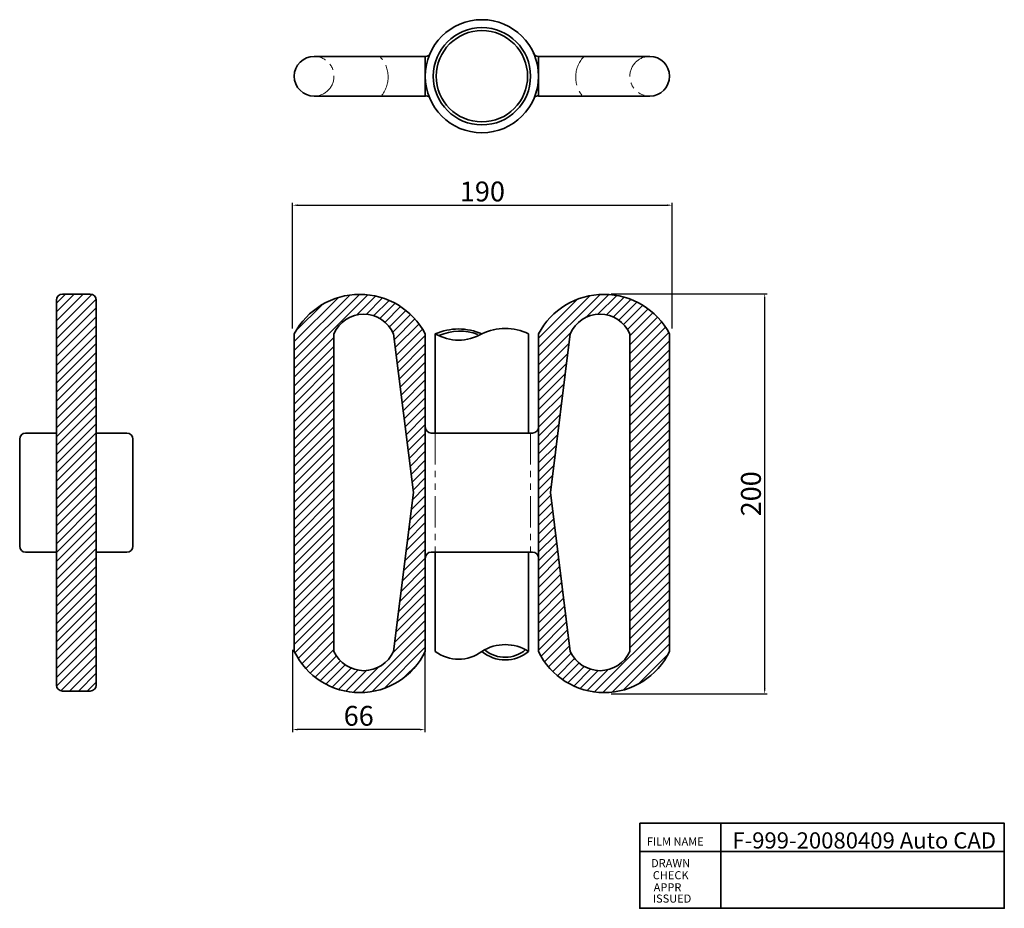
# Model space of a CAD drawing. Units: millimetres. Extents: x 119 to 615, y -159 to 289.
import ezdxf

# ---------------------------------------------------------------- set-up
doc = ezdxf.new("R2010")
doc.units = ezdxf.units.MM
doc.linetypes.add('HIDDEN2', pattern=[4.7625, 3.175, -1.5875])
doc.linetypes.add('PHANTOM2', pattern=[31.75, 15.875, -3.175, 3.175, -3.175, 3.175, -3.175])
for name, color, linetype, lineweight in [('太線', 7, 'Continuous', 35), ('寸法線', 5, 'Continuous', 18), ('想像線', 8, 'PHANTOM2', 18), ('文字', 7, 'Continuous', 18), ('破線', 8, 'HIDDEN2', 18)]:
    doc.layers.add(name, color=color, linetype=linetype, lineweight=lineweight)
doc.styles.add('OKANO', font='isocp.shx', dxfattribs={"oblique": 15, "bigfont": 'bigfont.shx'})
doc.dimstyles.new('ISO-25', dxfattribs={"dimtxt": 2.5, "dimasz": 2.5, "dimexe": 1.25, "dimexo": 0.625, "dimtad": 1, "dimdsep": 46, "dimtxsty": 'Standard', "dimcen": 2.5, "dimadec": 0, "dimazin": 0, "dimtfac": 1, "dimtmove": 0, "dimatfit": 3, "dimfxl": 0, "dimarcsym": 0})

# ---------------------------------------------------------------- blocks, each defined once
blk = doc.blocks.new('*D2')
at = {"layer": 'Defpoints', "color": 0}
for p in [(415.91, 150.83), (493.88, 150.83), (415.91, -50.65)]:
    blk.add_point(p, dxfattribs=at)
at = {"layer": '寸法線', "color": 0, "lineweight": -2}
for p, q in [((416.54, 150.83), (495.13, 150.83)), ((493.88, -48.15), (493.88, 148.33)), ((416.54, -50.65), (495.13, -50.65))]:
    blk.add_line(p, q, dxfattribs=at)
at = {"layer": '寸法線', "color": 0}
for points in [[(493.47, 148.33), (494.3, 148.33), (493.88, 150.83)], [(493.47, -48.15), (494.3, -48.15), (493.88, -50.65)]]:
    blk.add_solid(points, dxfattribs=at)
at = {"layer": '寸法線', "color": 0, "insert": (488.26, 50.09), "char_height": 10, "attachment_point": 5, "rotation": 90}
blk.add_mtext('200', dxfattribs=at)
blk = doc.blocks.new('*D3')
at = {"layer": 'Defpoints', "color": 0}
for p in [(447.29, 195.5), (256.16, 132.77), (447.29, 132.77)]:
    blk.add_point(p, dxfattribs=at)
at = {"layer": '寸法線', "color": 0, "lineweight": -2}
for p, q in [((256.16, 133.4), (256.16, 196.75)), ((258.66, 195.5), (444.79, 195.5)), ((447.29, 133.4), (447.29, 196.75))]:
    blk.add_line(p, q, dxfattribs=at)
at = {"layer": '寸法線', "color": 0}
for points in [[(258.66, 195.91), (258.66, 195.08), (256.16, 195.5)], [(444.79, 195.91), (444.79, 195.08), (447.29, 195.5)]]:
    blk.add_solid(points, dxfattribs=at)
at = {"layer": '寸法線', "color": 0, "insert": (351.72, 201.12), "char_height": 10, "attachment_point": 5}
blk.add_mtext('190', dxfattribs=at)
blk = doc.blocks.new('*D4')
at = {"layer": 'Defpoints', "color": 0}
for p in [(256.16, -27.84), (322.72, -27.84), (256.16, -68.71)]:
    blk.add_point(p, dxfattribs=at)
at = {"layer": '寸法線', "color": 0, "lineweight": -2}
for p, q in [((256.16, -28.47), (256.16, -69.96)), ((322.72, -28.47), (322.72, -69.96)), ((320.22, -68.71), (258.66, -68.71))]:
    blk.add_line(p, q, dxfattribs=at)
at = {"layer": '寸法線', "color": 0}
for points in [[(258.66, -68.29), (258.66, -69.12), (256.16, -68.71)], [(320.22, -68.29), (320.22, -69.12), (322.72, -68.71)]]:
    blk.add_solid(points, dxfattribs=at)
at = {"layer": '寸法線', "color": 0, "insert": (289.44, -63.08), "char_height": 10, "attachment_point": 5}
blk.add_mtext('66', dxfattribs=at)

msp = doc.modelspace()

# ---------------------------------------------------------------- hatches: boundary and pattern name
at = {"layer": '想像線'}
h = msp.add_hatch(dxfattribs=at)
h.set_pattern_fill('ANSI31', color=256, style=0)
h.paths.add_polyline_path([(445.974, 130.689, 0.602646), (379.974, 130.689), (379.974, 83.689), (379.974, 17.689), (379.974, -29.311, 0.6292656), (445.974, -29.311)])
h.paths.add_polyline_path([(425.974, -29.311, -0.6481847), (395.974, -29.311), (385.974, 50.689), (395.974, 130.689, -0.6572673), (425.974, 130.689)], flags=16)
h.paths.add_polyline_path([(322.974, 17.689), (322.974, 83.689), (322.974, 130.689, 0.602646), (256.974, 130.689), (256.974, -29.311, 0.6292656), (322.974, -29.311)])
h.paths.add_polyline_path([(276.974, 130.689, -0.6572673), (306.974, 130.689), (316.974, 50.689), (306.974, -29.311, -0.6481847), (276.974, -29.311)], flags=16)
h.paths.add_polyline_path([(157.202, 147.689, 0.4142136), (154.202, 150.689), (140.202, 150.689, 0.4142136), (137.202, 147.689), (137.202, 80.689), (137.202, 20.689), (137.202, -46.311, 0.4142136), (140.202, -49.311), (154.202, -49.311, 0.4142136), (157.202, -46.311), (157.202, 20.689), (157.202, 80.689)])

# ---------------------------------------------------------------- linework, layer by layer
at = {"layer": '太線'}
for p, q in [((266.974, 270.471), (322.974, 270.471)), ((322.974, 270.471), (322.974, 250.471)), ((435.974, 270.471), (379.974, 270.471)), ((379.974, 270.471), (379.974, 250.471)), ((322.974, 250.471), (266.974, 250.471)), ((379.974, 250.471), (435.974, 250.471)), ((154.202, 150.689), (140.202, 150.689)), ((137.202, 147.689), (137.202, 80.689)), ((157.202, 80.689), (157.202, 147.689)), ((256.974, 130.689), (256.974, -29.311)), ((276.974, 130.689), (276.974, -29.311)), ((306.974, 130.689), (316.974, 50.689)), ((322.974, 83.689), (322.974, 130.689)), ((327.974, 130.689), (327.974, 80.689)), ((374.974, 130.689), (374.974, 80.689)), ((379.974, 83.689), (379.974, 130.689)), ((395.974, 130.689), (385.974, 50.689)), ((425.974, 130.689), (425.974, -29.311)), ((445.974, 130.689), (445.974, -29.311)), ((137.202, 80.689), (121.702, 80.689)), ((137.202, 80.689), (137.202, 20.689)), ((172.702, 80.689), (157.202, 80.689)), ((157.202, 80.689), (157.202, 20.689)), ((322.974, 83.689), (322.974, 17.689)), ((376.974, 80.689), (325.974, 80.689)), ((379.974, 83.689), (379.974, 17.689)), ((118.702, 77.689), (118.702, 23.689)), ((175.702, 23.689), (175.702, 77.689)), ((316.974, 50.689), (306.974, -29.311)), ((385.974, 50.689), (395.974, -29.311)), ((121.702, 20.689), (137.202, 20.689)), ((137.202, 20.689), (137.202, -46.311)), ((157.202, -46.311), (157.202, 20.689)), ((157.202, 20.689), (172.702, 20.689)), ((376.974, 20.689), (325.974, 20.689)), ((327.974, 20.689), (327.974, -29.311)), ((374.974, 20.689), (374.974, -29.311)), ((322.974, 17.689), (322.974, -29.311)), ((379.974, 17.689), (379.974, -29.311)), ((140.202, -49.311), (154.202, -49.311)), ((471.754, -115.931), (471.754, -158.771)), ((430.954, -130.211), (614.554, -130.211))]:
    msp.add_line(p, q, dxfattribs=at)
msp.add_lwpolyline([(430.954, -115.931), (614.554, -115.931), (614.554, -158.771), (430.954, -158.771)], close=True, dxfattribs=at)
for centre, radius, start, end in [((351.474, 260.471), 28.5, 90, 270), ((351.474, 260.471), 28.5, 270, 90), ((351.474, 260.471), 24.5, 90, 270), ((351.474, 260.471), 23.002, 90, 270), ((351.474, 260.471), 24.5, 270, 90), ((351.474, 260.471), 23.002, 270, 90), ((266.974, 260.471), 10, 90, 270), ((322.995, 273.07), 2.697, 270.72054, 344.04606), ((379.952, 273.07), 2.697, 195.95394, 269.27946), ((435.974, 260.471), 10, 270, 90), ((323.331, 248.029), 2.526, 48.76151, 100.30118), ((379.617, 248.029), 2.526, 79.69882, 131.23849), ((140.202, 147.689), 3, 90, 180), ((154.202, 147.689), 3, 0, 90), ((289.974, 113.253), 37.323, 27.8498, 152.1502), ((412.974, 113.253), 37.323, 27.8498, 152.1502), ((291.974, 124.207), 16.34, 23.36878, 156.63122), ((410.974, 124.207), 16.34, 23.36878, 156.63122), ((339.724, 103.574), 29.551, 66.57061, 113.42939), ((339.724, 150.945), 23.418, 239.88345, 300.11655), ((340.349, 105.904), 26.136, 69.5128, 113.66694), ((363.224, 106.736), 26.679, 63.86956, 116.13044), ((121.702, 77.689), 3, 90, 180), ((172.702, 77.689), 3, 0, 90), ((325.974, 83.689), 3, 180, 270), ((376.974, 83.689), 3, 270, 0), ((121.702, 23.689), 3, 180, 270), ((172.702, 23.689), 3, 270, 0), ((325.974, 17.689), 3, 90, 180), ((376.974, 17.689), 3, 0, 90), ((289.974, -13.473), 36.604, 205.63841, 334.36159), ((291.974, -22.602), 16.432, 204.09862, 335.90138), ((339.724, -13.94), 19.348, 232.60582, 307.39418), ((363.224, -47.835), 21.936, 57.61158, 122.38842), ((363.224, -15.394), 18.214, 229.82562, 310.17438), ((363.102, -16.431), 15.87, 230.71908, 310.91653), ((412.974, -13.473), 36.604, 205.63841, 334.36159), ((410.974, -22.602), 16.432, 204.09862, 335.90138), ((140.202, -46.311), 3, 180, 270), ((154.202, -46.311), 3, 270, 0)]:
    msp.add_arc(centre, radius, start, end, dxfattribs=at)
at = {"layer": '想像線'}
for p, q in [((327.974, 80.689), (327.974, 20.689)), ((375.974, 80.689), (375.974, 20.689))]:
    msp.add_line(p, q, dxfattribs=at)
for centre, radius, start, end in [((266.974, 260.471), 10, 270, 90), ((289.376, 260.086), 14.867, 322.14287, 45.01548), ((413.571, 260.086), 14.867, 134.98452, 217.85713), ((435.974, 260.471), 10, 90, 270)]:
    msp.add_arc(centre, radius, start, end, dxfattribs=at)
at = {"layer": '破線'}
msp.add_line((326.974, 80.689), (326.974, 80.689), dxfattribs=at)

# ---------------------------------------------------------------- texts
at = {"layer": '文字', "style": 'OKANO', "oblique": 15}
for s, height, p in [('FILM NAME', 4.08, (434.485, -127.149)), ('F-999-20080409 Auto CAD', 8.16, (477.572, -128.646)), ('DRAWN', 4.08, (436.665, -138.041)), ('CHECK', 4.08, (437.537, -144.14)), ('APPR', 4.08, (437.973, -150.239)), ('ISSUED', 4.08, (437.537, -155.903))]:
    msp.add_text(s, height=height, dxfattribs=at).set_placement(p)

# ---------------------------------------------------------------- dimensions: what is measured, and where the dimension line sits
at = {"layer": '寸法線'}
for base, p1, p2, text, picture, middle in [((447.29, 195.495), (256.16, 132.771), (447.29, 132.771), '190', '*D3', (351.725, 201.12)), ((256.16, -68.706), (322.723, -27.84), (256.16, -27.84), '66', '*D4', (289.441, -63.081))]:
    dim = msp.add_linear_dim(base=base, p1=p1, p2=p2, text=text, dimstyle='ISO-25', override={"dimtxt": 10}, dxfattribs=at)
    dim.commit()
    dim.dimension.update_dxf_attribs({"geometry": picture, "text_midpoint": middle})
dim = msp.add_linear_dim(base=(493.883, 150.828), p1=(415.91, -50.649), p2=(415.91, 150.828), angle=90, text='200', dimstyle='ISO-25', override={"dimtxt": 10}, dxfattribs=at)
dim.commit()
dim.dimension.update_dxf_attribs({"geometry": '*D2', "text_midpoint": (488.258, 50.09)})

doc.saveas('drawing.dxf')
